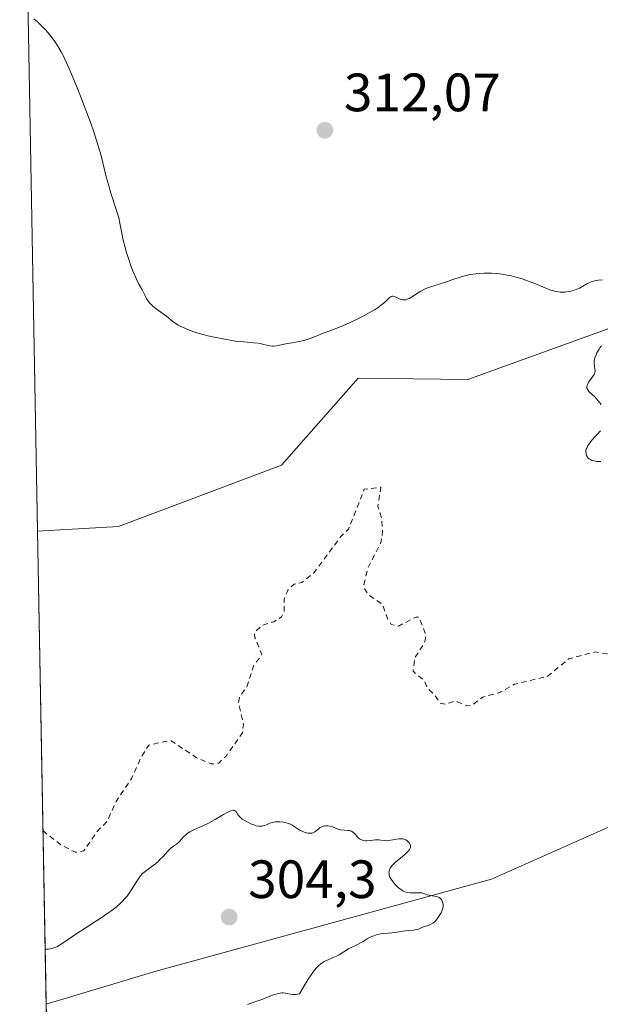
# Model space of a CAD drawing. Units: metres. Extents: x 629022 to 632507, y 4669471 to 4671848.
# Drawn here: x 629022 to 629130, y 4671516 to 4671698 of the extents above; entities that cross this region are included whole.
import ezdxf

# ---------------------------------------------------------------- set-up
doc = ezdxf.new("R2010")
doc.units = ezdxf.units.M
doc.header["$MEASUREMENT"] = 0
doc.linetypes.add('DGN Style 2', pattern=[1.6480167562047852, 0.988810053722871, -0.6592067024819142])
for name, color, linetype, lineweight in [('Comarca CxS', 21, 'Continuous', 0), ('Comunidad Autónoma CxS', 142, 'Continuous', 0), ('Corriente natural lineal', 142, 'Continuous', 13), ('Curva de nivel auxiliar', 30, 'DGN Style 2', 0), ('Curva de nivel normal', 30, 'Continuous', 0), ('Espacio natural protegido CxS', 121, 'Continuous', 0), ('Matorral CxS', 135, 'Continuous', 0), ('Municipio CxS', 4, 'Continuous', 0), ('Pastizal CxS', 92, 'Continuous', 0), ('Provincia CxS', 1, 'Continuous', 0), ('Punto de cota en terreno', 7, 'Continuous', 0), ('Rótulo de punto de cota en terreno', 7, 'Continuous', 0)]:
    doc.layers.add(name, color=color, linetype=linetype, lineweight=lineweight)
doc.styles.add('Style-Arial', font='txt')

# ---------------------------------------------------------------- blocks, each defined once
blk = doc.blocks.new('*U2')
at = {"layer": 'Pastizal CxS', "color": 92, "linetype": 'Continuous', "lineweight": 0}
blk.add_polyline3d([(629028.8837000001, 4671435.830800001, 309.5665000000009), (629025.8153999997, 4671603.4147, 308.523199999996), (629040.8223000001, 4671604.2763, 308.8245000000024), (629071.0856999997, 4671615.645500001, 309.4826999999932), (629085.3816999998, 4671631.7961, 309.7982000000048), (629105.7059000004, 4671631.544500001, 309.7133000000031), (629137.2364999996, 4671642.938899999, 310.2139000000025), (629189.6211000001, 4671681.374299999, 311.3159000000014), (629207.6085000001, 4671715.4101, 311.8179999999993), (629235.6639, 4671742.619100001, 312.5335000000051), (629248.5264999997, 4671788.692399999, 313.6224999999977), (629567.9652000006, 4671794.6174, 316.1388000000007)], dxfattribs=at)
blk = doc.blocks.new('5PATER')
at = {"layer": 'Punto de cota en terreno', "linetype": 'Continuous', "lineweight": 0}
h = blk.add_hatch(color=51, dxfattribs=at)
edge = h.paths.add_edge_path()
edge.add_ellipse((0, 0), major_axis=(-0.1095731443231308, -0.1110710700762829), ratio=0.9994222409660322, start_angle=0, end_angle=360)

msp = doc.modelspace()

# ---------------------------------------------------------------- linework, layer by layer
at = {"layer": 'Comarca CxS', "color": 21, "linetype": 'Continuous', "lineweight": 0, "flags": 128}
msp.add_lwpolyline([(631177.051661966, 4669510.566991888), (629064.8500009559, 4669471.389983314), (629022.5000009559, 4671784.499983288), (631139.4826000006, 4671823.766200001), (632178.9774000002, 4671843.046899999), (632463.2700009809, 4671848.31998329), (632506.7400009808, 4669535.229983316), (631890.1153870785, 4669523.792861458)], close=True, dxfattribs=at)
at = {"layer": 'Comunidad Autónoma CxS', "color": 142, "linetype": 'Continuous', "lineweight": 0, "flags": 128}
msp.add_lwpolyline([(631177.051661966, 4669510.566991888), (629064.8500009559, 4669471.389983314), (629022.5000009559, 4671784.499983288), (631139.4826000006, 4671823.766200001), (632178.9774000002, 4671843.046899999), (632463.2700009809, 4671848.31998329), (632506.7400009808, 4669535.229983316), (631890.1153870785, 4669523.792861458)], close=True, dxfattribs=at)
at = {"layer": 'Corriente natural lineal', "color": 142, "linetype": 'Continuous', "lineweight": 13}
msp.add_polyline3d([(629186.4801000003, 4671590.0101, 306.6637999999948), (629159.0701000001, 4671565.340100001, 306.3166999999958), (629134.6401000004, 4671549.670100001, 305.9100000000035), (629110.1101000002, 4671538.7401, 305.6606999999931), (629047.5701000001, 4671521.630100001, 304.235400000005), (629027.4301000005, 4671515.5101, 304.1597000000039), (629027.4249, 4671515.507900001, 304.1595999999991)], dxfattribs=at)
at = {"layer": 'Curva de nivel auxiliar', "color": 30, "linetype": 'DGN Style 2', "lineweight": 0, "elevation": 307.5, "flags": 128}
msp.add_lwpolyline([(629026.8333999999, 4671547.8167), (629027.2999999998, 4671547.340100001), (629030.1100000005, 4671545.1601), (629032.8099999997, 4671543.7401), (629034.3899999997, 4671544.0101), (629036.8300000001, 4671547.550100001), (629038.7599999999, 4671549.550100001), (629040.4100000003, 4671553.1801), (629043.2699999996, 4671557.460100001), (629045.1100000005, 4671561.4901), (629046.4699999997, 4671563.6501), (629050.5199999996, 4671564.540100001), (629055.29, 4671561.350099999), (629058.0599999997, 4671560.1501), (629059.4600000001, 4671560.3101), (629060.8200000003, 4671561.630100001), (629063.8600000005, 4671565.920100001), (629064.04, 4671567.5101), (629063.1200000001, 4671571.590100001), (629063.29, 4671572.5101), (629064.6500000004, 4671574.470100001), (629066.0099999999, 4671578.520099999), (629067.4900000002, 4671580.460100001), (629066.1699999999, 4671583.5701), (629066.0999999996, 4671584.550100001), (629067.4699999997, 4671585.880100001), (629069.6799999997, 4671586.5801), (629071.1299999999, 4671587.4801), (629071.5999999996, 4671588.440099999), (629071.6399999997, 4671590.780099999), (629072.2800000003, 4671592.450099999), (629073.4600000001, 4671593.540100001), (629074.8899999997, 4671593.890100001), (629076.9900000002, 4671595.4801), (629082.1500000004, 4671602.390100001), (629083.5499999998, 4671603.770099999), (629086.4900000002, 4671611.170100001), (629089.54, 4671611.5701), (629089.0099999999, 4671608.0001), (629089.6799999997, 4671605.8301), (629089.8799999999, 4671603.440099999), (629089.6500000004, 4671601.450099999), (629087.1600000003, 4671596.540100001), (629086.4299999997, 4671593.520099999), (629086.5199999996, 4671592.6601), (629087.4299999997, 4671591.450099999), (629089.8200000003, 4671589.860099999), (629090.8899999997, 4671586.940099999), (629091.5099999999, 4671586.0801), (629092.8200000003, 4671585.7601), (629096.0999999996, 4671587.440099999), (629096.6600000003, 4671587.390100001), (629097.8200000003, 4671584.420100001), (629097.8399999999, 4671583.4001), (629097.5700000003, 4671582.4801), (629095.8899999997, 4671579.9301), (629095.54, 4671577.360099999), (629097.5899999999, 4671575.640100001), (629098.2300000006, 4671574.2301), (629099.7100000001, 4671572.770099999), (629100.4699999997, 4671571.4901), (629101.4900000002, 4671571.2301), (629103.4000000004, 4671571.870100001), (629105.5, 4671570.970100001), (629106.4699999997, 4671571.050100001), (629108.4500000002, 4671572.550100001), (629111.4800000006, 4671573.370100001), (629114.4000000004, 4671574.970100001), (629120.4699999997, 4671576.4101), (629124.4400000004, 4671579.670100001), (629129.4400000004, 4671580.9901), (629131.5899999999, 4671580.590100001), (629138.0499999998, 4671575.090100001), (629139.3300000001, 4671574.4001), (629144.4800000006, 4671574.470100001), (629146.1900000004, 4671575.2601), (629146.8700000001, 4671576.4101), (629147.0099999999, 4671577.4901), (629146.54, 4671582.360099999), (629147.54, 4671586.470100001)], dxfattribs=at)
at = {"layer": 'Curva de nivel normal', "color": 30, "linetype": 'Continuous', "lineweight": 0, "flags": 128}
for points, elevation in [([(629025.1500000004, 4671698.590100001), (629025.79, 4671698.020099999), (629026.8700000001, 4671696.960100001), (629027.3300000001, 4671696.4801), (629028.0999999996, 4671695.590100001), (629028.7000000002, 4671694.8101), (629029.0300000003, 4671694.3301), (629029.5700000003, 4671693.4901), (629030.2100000001, 4671692.420100001), (629030.4900000002, 4671691.9001), (629030.9100000003, 4671691.0701), (629031.6399999997, 4671689.460100001), (629032.9500000002, 4671686.350099999), (629033.6900000004, 4671684.5001), (629034.8099999997, 4671681.5701), (629035.75, 4671678.9901), (629036.1799999997, 4671677.7501), (629036.7599999999, 4671675.970100001), (629037.2599999999, 4671674.340100001), (629037.4800000006, 4671673.590100001), (629038, 4671671.590100001), (629038.5700000003, 4671669.210100001), (629038.9000000004, 4671667.9901), (629039.5099999999, 4671666.0001), (629040.3799999999, 4671663.3301), (629040.7400000002, 4671662.140100001), (629040.8799999999, 4671661.600099999), (629041.1100000005, 4671660.630100001), (629041.4600000001, 4671658.770099999), (629041.6799999997, 4671657.720100001), (629042.0899999999, 4671656.0801), (629042.3300000001, 4671655.190099999), (629042.75, 4671653.8301), (629043.2100000001, 4671652.5101), (629043.4400000004, 4671651.880100001), (629043.6900000004, 4671651.290100001), (629044.1799999997, 4671650.220100001), (629044.6500000004, 4671649.280099999), (629045.2300000006, 4671648.220100001), (629045.4699999997, 4671647.7601), (629046.0599999997, 4671646.610099999), (629046.3600000005, 4671646.130100001), (629046.7300000006, 4671645.6601), (629046.9600000001, 4671645.4301), (629047.2199999997, 4671645.190099999), (629047.8200000003, 4671644.710100001), (629049.1500000004, 4671643.7601), (629049.7599999999, 4671643.3101), (629050.9199999999, 4671642.350099999), (629051.2800000003, 4671642.0801), (629051.9100000003, 4671641.690099999), (629052.29, 4671641.4801), (629052.7199999997, 4671641.270099999), (629053.7100000001, 4671640.850099999), (629054.8099999997, 4671640.450099999), (629055.5599999997, 4671640.200099999), (629056.9800000006, 4671639.780099999), (629057.4600000001, 4671639.6601), (629058.3300000001, 4671639.470100001), (629060.3099999997, 4671639.120100001), (629061.8700000001, 4671638.800100001), (629062.8399999999, 4671638.6501), (629064.0899999999, 4671638.550100001), (629065.9299999997, 4671638.4001), (629066.7800000003, 4671638.300100001), (629067.1600000003, 4671638.2301), (629067.8399999999, 4671638.090100001), (629068.9500000002, 4671637.8301), (629069.4400000004, 4671637.770099999), (629069.6799999997, 4671637.770099999), (629070.1699999999, 4671637.8201), (629071.9199999999, 4671638.200099999), (629073.0700000003, 4671638.4001), (629074.7300000006, 4671638.700099999), (629075.54, 4671638.880100001), (629075.9100000003, 4671638.9901), (629076.6299999999, 4671639.2401), (629078.7100000001, 4671640.090100001), (629079.9100000003, 4671640.550100001), (629081.8799999999, 4671641.3101), (629083.0800000001, 4671641.8101), (629084.9199999999, 4671642.6601), (629085.8799999999, 4671643.130100001), (629087.2800000003, 4671643.870100001), (629088.5300000003, 4671644.600099999), (629089.0599999997, 4671644.960100001), (629089.5199999996, 4671645.290100001), (629090.25, 4671645.9001), (629091.1600000003, 4671646.780099999), (629091.3899999997, 4671646.940099999), (629091.5099999999, 4671646.9901), (629091.6799999997, 4671647.030099999), (629091.7999999998, 4671647.040100001), (629092.04, 4671647.0001), (629092.4100000003, 4671646.870100001), (629092.9000000004, 4671646.620100001), (629093.1399999997, 4671646.5101), (629093.4400000004, 4671646.4001), (629093.5999999996, 4671646.370100001), (629093.8200000003, 4671646.340100001), (629094.1900000004, 4671646.390100001), (629094.5999999996, 4671646.530099999), (629094.8200000003, 4671646.640100001), (629095.6200000001, 4671647.120100001), (629096.4800000006, 4671647.6801), (629096.9800000006, 4671647.960100001), (629097.7999999998, 4671648.380100001), (629098.2400000002, 4671648.5701), (629099.1900000004, 4671648.920100001), (629102.0999999996, 4671649.8301), (629102.9600000001, 4671650.130100001), (629104.0800000001, 4671650.530099999), (629104.6699999999, 4671650.710100001), (629105.6299999999, 4671650.950099999), (629106.1699999999, 4671651.0601), (629107.2300000006, 4671651.200099999), (629107.8099999997, 4671651.2501), (629108.7199999997, 4671651.300100001), (629109.6600000003, 4671651.3101), (629110.1399999997, 4671651.290100001), (629111.1200000001, 4671651.2401), (629111.5999999996, 4671651.190099999), (629112.3300000001, 4671651.100099999), (629113.0499999998, 4671650.9801), (629113.5199999996, 4671650.880100001), (629114.4500000002, 4671650.6601), (629115.7800000003, 4671650.270099999), (629116.6200000001, 4671649.9801), (629118.1799999997, 4671649.380100001), (629120.1799999997, 4671648.530099999), (629121.0899999999, 4671648.190099999), (629121.6699999999, 4671648.0101), (629121.9600000001, 4671647.940099999), (629122.4000000004, 4671647.860099999), (629122.8399999999, 4671647.8201), (629123.1399999997, 4671647.800100001), (629123.7199999997, 4671647.8101), (629124.0099999999, 4671647.840100001), (629124.5800000001, 4671647.920100001), (629125.1299999999, 4671648.040100001), (629125.4800000006, 4671648.140100001), (629126.1200000001, 4671648.390100001), (629126.4600000001, 4671648.540100001), (629127.0700000003, 4671648.880100001), (629127.8300000001, 4671649.3301), (629128.2199999997, 4671649.530099999), (629128.6399999997, 4671649.710100001), (629128.8600000005, 4671649.780099999), (629129.2100000001, 4671649.880100001), (629129.9600000001, 4671650.0001), (629130.7400000002, 4671650.0701)], 310), ([(629130.54, 4671637.8301), (629130.2300000006, 4671637.4301), (629130.0800000001, 4671637.200099999), (629129.6900000004, 4671636.520099999), (629129.5199999996, 4671636.1501), (629129.3200000003, 4671635.5801), (629129.1900000004, 4671635.030099999), (629129.1699999999, 4671634.770099999), (629129.1699999999, 4671634.520099999), (629129.2300000006, 4671634.0601), (629129.3200000003, 4671633.4801), (629129.3300000001, 4671633.190099999), (629129.2999999998, 4671632.9001), (629129.2599999999, 4671632.7501), (629129.1600000003, 4671632.520099999), (629128.8700000001, 4671632.050100001), (629128.1900000004, 4671631.110099999), (629127.9400000004, 4671630.6801), (629127.8600000005, 4671630.4801), (629127.8399999999, 4671630.360099999), (629127.8200000003, 4671630.130100001), (629127.8300000001, 4671630.020099999), (629127.8899999997, 4671629.8101), (629127.9900000002, 4671629.620100001), (629128.0700000003, 4671629.5101), (629128.25, 4671629.290100001), (629129.2999999998, 4671628.3201), (629130.2000000002, 4671627.220100001), (629130.4900000002, 4671626.940099999)], 310), ([(629130.3499999996, 4671622.0101), (629129.7199999997, 4671621.380100001), (629129.3600000005, 4671621.0001), (629128.7699999996, 4671620.3301), (629128.4199999999, 4671619.890100001), (629128.2300000006, 4671619.620100001), (629127.9500000002, 4671619.1601), (629127.8499999996, 4671618.960100001), (629127.7100000001, 4671618.600099999), (629127.6500000004, 4671618.300100001), (629127.6399999997, 4671618.130100001), (629127.6600000003, 4671617.8301), (629127.7100000001, 4671617.610099999), (629127.75, 4671617.4801), (629127.8499999996, 4671617.2501), (629127.9100000003, 4671617.1501), (629128.0599999997, 4671616.970100001), (629128.2300000006, 4671616.8301), (629128.3600000005, 4671616.7501), (629128.6500000004, 4671616.610099999), (629128.8200000003, 4671616.540100001), (629129.2100000001, 4671616.440099999), (629129.6200000001, 4671616.360099999), (629129.9000000004, 4671616.3301), (629130.4199999999, 4671616.3101)], 310), ([(629064.79, 4671515.450099999), (629065.29, 4671515.6601), (629066.5300000003, 4671516.100099999), (629067.6399999997, 4671516.4901), (629069.2599999999, 4671517.130100001), (629070.0700000003, 4671517.4101), (629070.5899999999, 4671517.540100001), (629070.8399999999, 4671517.5801), (629071.2000000002, 4671517.610099999), (629071.4299999997, 4671517.610099999), (629071.8600000005, 4671517.5701), (629072.1500000004, 4671517.520099999), (629072.7300000006, 4671517.4001), (629073.2000000002, 4671517.350099999), (629073.7199999997, 4671517.350099999), (629074, 4671517.380100001), (629074.4600000001, 4671517.4801), (629075.4800000006, 4671519.2301), (629076.1799999997, 4671520.340100001), (629076.4900000002, 4671520.8101), (629077.0499999998, 4671521.600099999), (629077.5599999997, 4671522.210100001), (629077.8700000001, 4671522.540100001), (629078.0700000003, 4671522.7301), (629078.4699999997, 4671523.0601), (629078.7999999998, 4671523.290100001), (629079.0199999996, 4671523.4301), (629079.4600000001, 4671523.6601), (629079.8899999997, 4671523.860099999), (629080.7199999997, 4671524.190099999), (629081.2999999998, 4671524.440099999), (629081.8499999996, 4671524.720100001), (629083.5700000003, 4671525.8201), (629084.0700000003, 4671526.0801), (629085.0800000001, 4671526.5701), (629085.8799999999, 4671526.9801), (629086.25, 4671527.190099999), (629087, 4671527.640100001), (629087.5999999996, 4671527.970100001), (629088.2300000006, 4671528.2501), (629088.5499999998, 4671528.360099999), (629088.8799999999, 4671528.450099999), (629089.5700000003, 4671528.5801), (629090.0300000003, 4671528.630100001), (629090.9400000004, 4671528.710100001), (629091.5999999996, 4671528.770099999), (629092.2199999997, 4671528.850099999), (629093.3600000005, 4671529.050100001), (629094.1600000003, 4671529.1801), (629094.6799999997, 4671529.2301), (629095.6299999999, 4671529.290100001), (629096.2400000002, 4671529.380100001), (629096.5800000001, 4671529.4801), (629097.1699999999, 4671529.7501), (629097.6299999999, 4671529.940099999), (629097.8600000005, 4671530.0101), (629098.3700000001, 4671530.1601), (629098.7800000003, 4671530.3201), (629099.2000000002, 4671530.5601), (629099.4199999999, 4671530.720100001), (629099.6299999999, 4671530.920100001), (629100.04, 4671531.390100001), (629100.4100000003, 4671531.920100001), (629100.6200000001, 4671532.290100001), (629100.75, 4671532.530099999), (629100.9500000002, 4671532.970100001), (629101.0300000003, 4671533.200099999), (629101.1100000005, 4671533.590100001), (629101.1299999999, 4671533.920100001), (629101.1100000005, 4671534.120100001), (629101.0099999999, 4671534.470100001), (629100.8799999999, 4671534.800100001), (629100.7999999998, 4671534.950099999), (629100.6299999999, 4671535.1601), (629100.4000000004, 4671535.3301), (629100.2599999999, 4671535.4001), (629099.9199999999, 4671535.5101), (629099.1200000001, 4671535.6501), (629098.5199999996, 4671535.770099999), (629098.1699999999, 4671535.870100001), (629097.5099999999, 4671536.100099999), (629097.1500000004, 4671536.190099999), (629096.9400000004, 4671536.220100001), (629096.4800000006, 4671536.2401), (629095.4500000002, 4671536.220100001), (629094.9299999997, 4671536.2301), (629094.4600000001, 4671536.290100001), (629094.0300000003, 4671536.420100001), (629093.6299999999, 4671536.600099999), (629093.3799999999, 4671536.7501), (629092.8700000001, 4671537.140100001), (629092.3600000005, 4671537.630100001), (629092.1100000005, 4671537.890100001), (629091.7599999999, 4671538.3101), (629091.4699999997, 4671538.7301), (629091.3600000005, 4671538.9301), (629091.2599999999, 4671539.120100001), (629091.1299999999, 4671539.4901), (629091.0800000001, 4671539.8301), (629091.0700000003, 4671540.050100001), (629091.1399999997, 4671540.440099999), (629091.2199999997, 4671540.690099999), (629091.2800000003, 4671540.8201), (629091.4000000004, 4671541.0101), (629091.6600000003, 4671541.3201), (629092.04, 4671541.690099999), (629092.2800000003, 4671541.9001), (629092.6600000003, 4671542.210100001), (629093.5300000003, 4671542.9101), (629094.1699999999, 4671543.470100001), (629094.5300000003, 4671543.8301), (629094.6799999997, 4671544.0101), (629094.8700000001, 4671544.270099999), (629094.9900000002, 4671544.5101), (629095.04, 4671544.6601), (629095.0599999997, 4671544.940099999), (629095.0499999998, 4671545.0701), (629094.9600000001, 4671545.3101), (629094.8300000001, 4671545.530099999), (629094.7199999997, 4671545.6501), (629094.4800000006, 4671545.870100001), (629094.2300000006, 4671546.030099999), (629094.0999999996, 4671546.100099999), (629093.9000000004, 4671546.170100001), (629093.5700000003, 4671546.2401), (629093.3899999997, 4671546.2501), (629092.9699999997, 4671546.2301), (629092.4800000006, 4671546.1601), (629091.3899999997, 4671545.9801), (629090.8799999999, 4671545.9101), (629090.6399999997, 4671545.890100001), (629090.2300000006, 4671545.9101), (629089.5300000003, 4671546.020099999), (629089.1799999997, 4671546.0601), (629088.9900000002, 4671546.0701), (629088.5700000003, 4671546.050100001), (629087.6299999999, 4671545.9301), (629086.9400000004, 4671545.880100001), (629086.7199999997, 4671545.890100001), (629086.3200000003, 4671545.950099999), (629085.9600000001, 4671546.0601), (629085.7400000002, 4671546.170100001), (629085.6100000005, 4671546.2501), (629085.3600000005, 4671546.460100001), (629085.1100000005, 4671546.7301), (629084.79, 4671547.120100001), (629084.6100000005, 4671547.300100001), (629084.3099999997, 4671547.540100001), (629084.1299999999, 4671547.640100001), (629084, 4671547.690099999), (629083.7199999997, 4671547.770099999), (629083.4100000003, 4671547.8201), (629082.7599999999, 4671547.870100001), (629082.0599999997, 4671547.940099999), (629081.8499999996, 4671547.9801), (629081.4699999997, 4671548.0801), (629080.5599999997, 4671548.450099999), (629080.1399999997, 4671548.5701), (629079.7000000002, 4671548.6501), (629079.3499999996, 4671548.6601), (629079.0099999999, 4671548.620100001), (629078.8399999999, 4671548.5801), (629078.5899999999, 4671548.4901), (629078.3300000001, 4671548.350099999), (629078.2000000002, 4671548.2601), (629078.0199999996, 4671548.110099999), (629077.6299999999, 4671547.780099999), (629077.3099999997, 4671547.550100001), (629077.0599999997, 4671547.420100001), (629076.9299999997, 4671547.370100001), (629076.7300000006, 4671547.3201), (629076.5099999999, 4671547.290100001), (629076.3499999996, 4671547.290100001), (629076.0300000003, 4671547.3201), (629075.5199999996, 4671547.440099999), (629075.1799999997, 4671547.5701), (629074.9500000002, 4671547.6601), (629074.5099999999, 4671547.880100001), (629074.04, 4671548.170100001), (629073.1200000001, 4671548.7601), (629072.6299999999, 4671549.0101), (629072.3600000005, 4671549.120100001), (629072.0700000003, 4671549.210100001), (629071.4699999997, 4671549.340100001), (629070.8499999996, 4671549.4101), (629070.4400000004, 4671549.420100001), (629069.9299999997, 4671549.390100001), (629069.7000000002, 4671549.360099999), (629069.2199999997, 4671549.2401), (629068.9500000002, 4671549.1501), (629068.4600000001, 4671548.9301), (629067.9699999997, 4671548.720100001), (629067.6699999999, 4671548.630100001), (629067.5199999996, 4671548.600099999), (629067.2800000003, 4671548.5801), (629066.8899999997, 4671548.600099999), (629066.4299999997, 4671548.690099999), (629066.1699999999, 4671548.770099999), (629065.3899999997, 4671549.0601), (629064.9699999997, 4671549.2501), (629064.3700000001, 4671549.5701), (629063.8300000001, 4671549.9101), (629063.5999999996, 4671550.090100001), (629063.2400000002, 4671550.450099999), (629063.0700000003, 4671550.670100001), (629062.7999999998, 4671551.0801), (629062.6399999997, 4671551.3201), (629062.5499999998, 4671551.4101), (629062.3700000001, 4671551.520099999), (629062.2599999999, 4671551.550100001), (629062.0800000001, 4671551.550100001), (629061.7300000006, 4671551.470100001), (629061.5199999996, 4671551.390100001), (629061, 4671551.140100001), (629060.3600000005, 4671550.780099999), (629058.7800000003, 4671549.850099999), (629057.4400000004, 4671549.120100001), (629056.5300000003, 4671548.6801), (629054.8200000003, 4671547.9001), (629054.0999999996, 4671547.530099999), (629053.79, 4671547.340100001), (629053.6100000005, 4671547.210100001), (629053.2800000003, 4671546.950099999), (629053, 4671546.6801), (629052.5499999998, 4671546.170100001), (629052.0999999996, 4671545.670100001), (629051.7800000003, 4671545.4001), (629051.04, 4671544.890100001), (629050.6399999997, 4671544.590100001), (629050.4299999997, 4671544.4101), (629050, 4671543.970100001), (629049.0700000003, 4671542.9301), (629048.5499999998, 4671542.390100001), (629048.2800000003, 4671542.120100001), (629047.7000000002, 4671541.620100001), (629047.2999999998, 4671541.3201), (629046.5300000003, 4671540.7501), (629045.7800000003, 4671540.200099999), (629045.3899999997, 4671539.880100001), (629045.2300000006, 4671539.720100001), (629044.9299999997, 4671539.390100001), (629044.7400000002, 4671539.1501), (629044.3499999996, 4671538.5601), (629043.6200000001, 4671537.370100001), (629043.1799999997, 4671536.6801), (629042.6900000004, 4671535.970100001), (629042.4299999997, 4671535.620100001), (629041.9199999999, 4671535.020099999), (629041.6399999997, 4671534.720100001), (629041.1900000004, 4671534.270099999), (629040.3899999997, 4671533.5701), (629039.4299999997, 4671532.8301), (629038.8700000001, 4671532.4301), (629037.6100000005, 4671531.5701), (629034.8300000001, 4671529.790100001), (629032.9199999999, 4671528.550100001), (629031.9100000003, 4671527.860099999), (629030.4000000004, 4671526.800100001), (629029.79, 4671526.420100001), (629029.5, 4671526.2601), (629029.2199999997, 4671526.130100001), (629028.6500000004, 4671525.920100001), (629028.1200000001, 4671525.790100001), (629027.7999999998, 4671525.7401), (629027.5999999996, 4671525.7301), (629027.2377000004, 4671525.7303)], 305)]:
    msp.add_lwpolyline(points, dxfattribs=dict(at, elevation=elevation))
at = {"layer": 'Espacio natural protegido CxS', "color": 121, "linetype": 'Continuous', "lineweight": 0, "flags": 128}
msp.add_lwpolyline([(631177.051661966, 4669510.566991888), (629064.8500009559, 4669471.389983314), (629022.5000009559, 4671784.499983288), (631139.4826000006, 4671823.766200001), (632178.9774000002, 4671843.046899999), (632463.2700009809, 4671848.31998329), (632506.7400009808, 4669535.229983316), (631890.1153870785, 4669523.792861458)], close=True, dxfattribs=at)
msp.add_lwpolyline([(631177.051661966, 4669510.566991888), (629064.8500009559, 4669471.389983314), (629022.5000009559, 4671784.499983288), (631139.4826000006, 4671823.766200001), (632178.9774000002, 4671843.046899999), (632463.2700009809, 4671848.31998329), (632506.7400009808, 4669535.229983316), (631890.1153870785, 4669523.792861458)], close=True, dxfattribs=at)
at = {"layer": 'Matorral CxS', "color": 135, "linetype": 'Continuous', "lineweight": 0, "extrusion": (0.000515941267758159, -0.02818042446245481, 0.9996027198250933), "elevation": -131014.8261400001, "flags": 128}
msp.add_lwpolyline([(714436.1310962659, 4657463.705256175), (714436.1310962657, 4657644.892885885)], dxfattribs=at)
at = {"layer": 'Matorral CxS', "color": 135, "linetype": 'Continuous', "lineweight": 0}
msp.add_polyline3d([(629025.8153999997, 4671603.4147, 308.523199999996), (629022.5, 4671784.5, 313.6300000000047), (629248.5264999997, 4671788.692399999, 313.6224999999977), (629235.6639, 4671742.619100001, 312.5335000000051), (629207.6085000001, 4671715.4101, 311.8179999999993), (629189.6211000001, 4671681.374299999, 311.3159000000014), (629137.2364999996, 4671642.938899999, 310.2139000000025), (629105.7059000004, 4671631.544500001, 309.7133000000031), (629085.3816999998, 4671631.7961, 309.7982000000048), (629071.0856999997, 4671615.645500001, 309.4826999999932), (629040.8223000001, 4671604.2763, 308.8245000000024)], close=True, dxfattribs=at)
msp.add_polyline3d([(629248.5266000006, 4671788.692500001, 313.6224999999977), (629235.6639, 4671742.619100001, 312.5335000000051), (629207.6085000001, 4671715.4101, 311.8179999999993), (629189.6211000001, 4671681.374299999, 311.3159000000014), (629137.2364999996, 4671642.938899999, 310.2139000000025), (629105.7059000004, 4671631.544500001, 309.7133000000031), (629085.3816999998, 4671631.7961, 309.7982000000048), (629071.0856999997, 4671615.645500001, 309.4826999999932), (629040.8223000001, 4671604.2763, 308.8245000000024), (629025.8153999997, 4671603.4147, 308.523199999996)], dxfattribs=at)
at = {"layer": 'Municipio CxS', "color": 4, "linetype": 'Continuous', "lineweight": 0, "flags": 128}
msp.add_lwpolyline([(631177.051661966, 4669510.566991888), (629064.8500009559, 4669471.389983314), (629022.5000009559, 4671784.499983288), (631139.4826000006, 4671823.766200001), (632178.9774000002, 4671843.046899999), (632463.2700009809, 4671848.31998329), (632506.7400009808, 4669535.229983316), (631890.1153870785, 4669523.792861458)], close=True, dxfattribs=at)
at = {"layer": 'Pastizal CxS', "color": 92, "linetype": 'Continuous', "lineweight": 0, "extrusion": (0.0009074238804627605, -0.04956124280992851, 0.9987706742756499), "elevation": -230651.5341768228, "flags": 128}
msp.add_lwpolyline([(714439.1314332993, 4653505.058626669), (714439.1314332993, 4653593.088477076)], dxfattribs=at)
at = {"layer": 'Pastizal CxS', "color": 92, "linetype": 'Continuous', "lineweight": 0}
msp.add_polyline3d([(629248.5266000006, 4671788.692500001, 313.6224999999977), (629235.6639, 4671742.619100001, 312.5335000000051), (629207.6085000001, 4671715.4101, 311.8179999999993), (629189.6211000001, 4671681.374299999, 311.3159000000014), (629137.2364999996, 4671642.938899999, 310.2139000000025), (629105.7059000004, 4671631.544500001, 309.7133000000031), (629085.3816999998, 4671631.7961, 309.7982000000048), (629071.0856999997, 4671615.645500001, 309.4826999999932), (629040.8223000001, 4671604.2763, 308.8245000000024), (629025.8153999997, 4671603.4147, 308.523199999996)], dxfattribs=at)
at = {"layer": 'Provincia CxS', "color": 1, "linetype": 'Continuous', "lineweight": 0, "flags": 128}
msp.add_lwpolyline([(631177.051661966, 4669510.566991888), (629064.8500009559, 4669471.389983314), (629022.5000009559, 4671784.499983288), (631139.4826000006, 4671823.766200001), (632178.9774000002, 4671843.046899999), (632463.2700009809, 4671848.31998329), (632506.7400009808, 4669535.229983316), (631890.1153870785, 4669523.792861458)], close=True, dxfattribs=at)

# ---------------------------------------------------------------- block references
at = {"layer": 'Pastizal CxS', "color": 92, "linetype": 'Continuous', "lineweight": 0}
msp.add_blockref('*U2', (0, 0), dxfattribs=at)
at = {"layer": 'Punto de cota en terreno', "color": 7, "linetype": 'Continuous', "lineweight": 0, "xscale": 10, "yscale": 10, "zscale": 10}
for p in [(629079.1699999999, 4671677.869999999, 312.070000000007), (629061.3899999997, 4671531.710000001, 304.3000000000029)]:
    msp.add_blockref('5PATER', p, dxfattribs=at)

# ---------------------------------------------------------------- texts
at = {"layer": 'Rótulo de punto de cota en terreno', "color": 7, "linetype": 'Continuous', "lineweight": 0, "style": 'Style-Arial'}
for s, p in [('312,07', (629082.6978000002, 4671681.397800001)), ('304,3', (629064.9177999999, 4671535.2378))]:
    msp.add_text(s, height=7.000000000000002, dxfattribs=at).set_placement(p)

doc.saveas('drawing.dxf')
